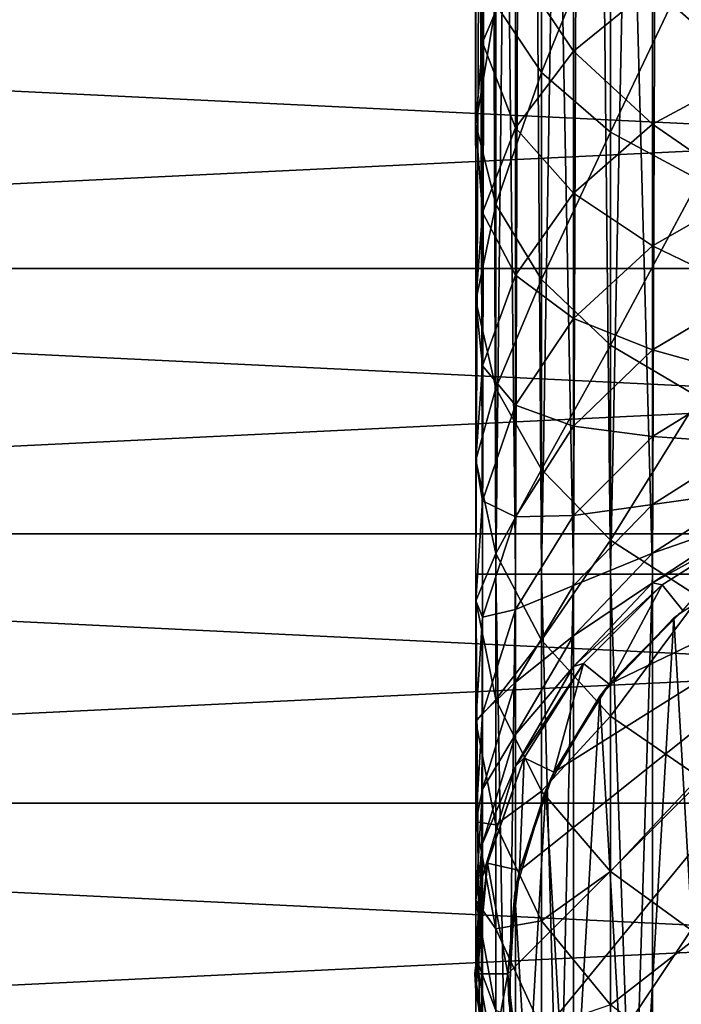
# Model space of a CAD drawing. Units: inches. Extents: x -0.17 to 0.17, y -2.12 to 0.64.
# Drawn here: x -0.06 to -0.02, y 0.25 to 0.31 of the extents above; entities that cross this region are included whole.
import ezdxf

# ---------------------------------------------------------------- set-up
doc = ezdxf.new("R2010")
doc.units = ezdxf.units.IN
doc.header["$MEASUREMENT"] = 0
doc.layers.add('stal nierdzewna', color=253, linetype='Continuous')
doc.layers.add('zolty', color=40, linetype='Continuous')

msp = doc.modelspace()

# ---------------------------------------------------------------- linework, layer by layer
at = {"layer": 'stal nierdzewna'}
for points in [[(-0.029394, 0.432285, 0.396708), (-0.03015, 0.432285, 0.389999), (-0.029692, 0.276506, 0.395235)], [(-0.029692, 0.276506, 0.395235), (-0.03015, 0.432285, 0.389999), (-0.030099, 0.276506, 0.388246)], [(-0.029394, 0.432285, 0.38329), (-0.030099, 0.276506, 0.388246), (-0.03015, 0.432285, 0.389999)], [(-0.029394, 0.432285, 0.38329), (-0.028883, 0.276506, 0.381352), (-0.030099, 0.276506, 0.388246)], [(-0.029394, 0.432285, 0.396708), (-0.029692, 0.276506, 0.395235), (-0.027684, 0.276506, 0.401941)], [(-0.029394, 0.432285, 0.396708), (-0.027684, 0.276506, 0.401941), (-0.027164, 0.432285, 0.403081)], [(-0.027164, 0.432285, 0.376918), (-0.028883, 0.276506, 0.381352), (-0.029394, 0.432285, 0.38329)], [(-0.027164, 0.432285, 0.376918), (-0.026111, 0.276506, 0.374925), (-0.028883, 0.276506, 0.381352)], [(-0.024184, 0.276506, 0.408004), (-0.027164, 0.432285, 0.403081), (-0.027684, 0.276506, 0.401941)], [(-0.023572, 0.432285, 0.371201), (-0.026111, 0.276506, 0.374925), (-0.027164, 0.432285, 0.376918)], [(-0.023572, 0.432285, 0.408798), (-0.027164, 0.432285, 0.403081), (-0.024184, 0.276506, 0.408004)], [(-0.023572, 0.432285, 0.371201), (-0.02193, 0.276506, 0.369309), (-0.026111, 0.276506, 0.374925)], [(-0.023572, 0.432285, 0.408798), (-0.024184, 0.276506, 0.408004), (-0.01938, 0.276506, 0.413096)], [(-0.018798, 0.432285, 0.366427), (-0.02193, 0.276506, 0.369309), (-0.023572, 0.432285, 0.371201)], [(-0.023572, 0.432285, 0.408798), (-0.01938, 0.276506, 0.413096), (-0.018798, 0.432285, 0.413572)], [(-0.018798, 0.432285, 0.366427), (-0.016568, 0.276506, 0.36481), (-0.02193, 0.276506, 0.369309)], [(-0.018798, 0.432285, 0.413572), (-0.01938, 0.276506, 0.413096), (-0.013531, 0.276506, 0.416942)], [(-0.018798, 0.432285, 0.366427), (-0.013082, 0.432285, 0.362835), (-0.016568, 0.276506, 0.36481)], [(-0.018798, 0.432285, 0.413572), (-0.013531, 0.276506, 0.416942), (-0.013082, 0.432285, 0.417164)], [(-0.026111, 0.320394, 0.050204), (-0.026111, 0.306893, 0.060564), (-0.028883, 0.311024, 0.065488)], [(-0.02193, 0.317173, 0.045604), (-0.026111, 0.306893, 0.060564), (-0.026111, 0.320394, 0.050204)], [(-0.030099, 0.315456, 0.070769), (-0.029692, 0.308707, 0.086423), (-0.029692, 0.319948, 0.076122)], [(-0.029692, 0.319948, 0.076122), (-0.029692, 0.308707, 0.086423), (-0.027684, 0.313449, 0.091165)], [(-0.027684, 0.313449, 0.091165), (-0.024184, 0.308189, 0.105871), (-0.024184, 0.317736, 0.095452)], [(-0.024184, 0.317736, 0.095452), (-0.024184, 0.308189, 0.105871), (-0.01938, 0.312089, 0.109144)], [(-0.02193, 0.317173, 0.045604), (-0.02193, 0.303283, 0.056262), (-0.026111, 0.306893, 0.060564)], [(-0.016568, 0.314592, 0.041918), (-0.02193, 0.303283, 0.056262), (-0.02193, 0.317173, 0.045604)], [(-0.028883, 0.311024, 0.065488), (-0.030099, 0.303766, 0.081481), (-0.030099, 0.315456, 0.070769)], [(-0.030099, 0.315456, 0.070769), (-0.030099, 0.303766, 0.081481), (-0.029692, 0.308707, 0.086423)], [(-0.013531, 0.315036, 0.111617), (-0.01938, 0.312089, 0.109144), (-0.013531, 0.306908, 0.12221)], [(-0.016568, 0.314592, 0.041918), (-0.016568, 0.300391, 0.052815), (-0.02193, 0.303283, 0.056262)], [(-0.029692, 0.308707, 0.086423), (-0.027684, 0.303544, 0.101974), (-0.027684, 0.313449, 0.091165)], [(-0.027684, 0.313449, 0.091165), (-0.027684, 0.303544, 0.101974), (-0.024184, 0.308189, 0.105871)], [(-0.024184, 0.308189, 0.105871), (-0.01938, 0.303756, 0.120003), (-0.01938, 0.312089, 0.109144)], [(-0.01938, 0.312089, 0.109144), (-0.01938, 0.303756, 0.120003), (-0.013531, 0.306908, 0.12221)], [(-0.028883, 0.311024, 0.065488), (-0.028883, 0.298891, 0.076606), (-0.030099, 0.303766, 0.081481)], [(-0.026111, 0.306893, 0.060564), (-0.028883, 0.298891, 0.076606), (-0.028883, 0.311024, 0.065488)], [(-0.030099, 0.303766, 0.081481), (-0.029692, 0.298407, 0.097663), (-0.029692, 0.308707, 0.086423)], [(-0.029692, 0.308707, 0.086423), (-0.029692, 0.298407, 0.097663), (-0.027684, 0.303544, 0.101974)], [(-0.027684, 0.303544, 0.101974), (-0.024184, 0.299585, 0.117083), (-0.024184, 0.308189, 0.105871)], [(-0.024184, 0.308189, 0.105871), (-0.024184, 0.299585, 0.117083), (-0.01938, 0.303756, 0.120003)], [(-0.026111, 0.306893, 0.060564), (-0.026111, 0.294346, 0.072061), (-0.028883, 0.298891, 0.076606)], [(-0.02193, 0.303283, 0.056262), (-0.026111, 0.294346, 0.072061), (-0.026111, 0.306893, 0.060564)], [(-0.01938, 0.303756, 0.120003), (-0.013531, 0.299733, 0.133471), (-0.013531, 0.306908, 0.12221)], [(-0.028883, 0.298891, 0.076606), (-0.030099, 0.293054, 0.093171), (-0.030099, 0.303766, 0.081481)], [(-0.030099, 0.303766, 0.081481), (-0.030099, 0.293054, 0.093171), (-0.029692, 0.298407, 0.097663)], [(-0.024184, 0.299585, 0.117083), (-0.01938, 0.296402, 0.131548), (-0.01938, 0.303756, 0.120003)], [(-0.01938, 0.303756, 0.120003), (-0.01938, 0.296402, 0.131548), (-0.013531, 0.299733, 0.133471)], [(-0.029692, 0.298407, 0.097663), (-0.027684, 0.294619, 0.113606), (-0.027684, 0.303544, 0.101974)], [(-0.027684, 0.303544, 0.101974), (-0.027684, 0.294619, 0.113606), (-0.024184, 0.299585, 0.117083)], [(-0.02193, 0.303283, 0.056262), (-0.02193, 0.290375, 0.06809), (-0.026111, 0.294346, 0.072061)], [(-0.016568, 0.300391, 0.052815), (-0.02193, 0.290375, 0.06809), (-0.02193, 0.303283, 0.056262)], [(-0.016568, 0.300391, 0.052815), (-0.016568, 0.287193, 0.064909), (-0.02193, 0.290375, 0.06809)], [(-0.027684, 0.294619, 0.113606), (-0.024184, 0.291992, 0.129002), (-0.024184, 0.299585, 0.117083)], [(-0.024184, 0.299585, 0.117083), (-0.024184, 0.291992, 0.129002), (-0.01938, 0.296402, 0.131548)], [(-0.01938, 0.296402, 0.131548), (-0.013531, 0.293568, 0.145315), (-0.013531, 0.299733, 0.133471)], [(-0.028883, 0.298891, 0.076606), (-0.028883, 0.287772, 0.08874), (-0.030099, 0.293054, 0.093171)], [(-0.030099, 0.293054, 0.093171), (-0.029692, 0.289126, 0.109759), (-0.029692, 0.298407, 0.097663)], [(-0.029692, 0.298407, 0.097663), (-0.029692, 0.289126, 0.109759), (-0.027684, 0.294619, 0.113606)], [(-0.026111, 0.294346, 0.072061), (-0.028883, 0.287772, 0.08874), (-0.028883, 0.298891, 0.076606)], [(-0.024184, 0.291992, 0.129002), (-0.01938, 0.290081, 0.143689), (-0.01938, 0.296402, 0.131548)], [(-0.01938, 0.296402, 0.131548), (-0.01938, 0.290081, 0.143689), (-0.013531, 0.293568, 0.145315)], [(-0.029692, 0.289126, 0.109759), (-0.027684, 0.286742, 0.125971), (-0.027684, 0.294619, 0.113606)], [(-0.026111, 0.294346, 0.072061), (-0.026111, 0.282848, 0.084608), (-0.028883, 0.287772, 0.08874)], [(-0.027684, 0.294619, 0.113606), (-0.027684, 0.286742, 0.125971), (-0.024184, 0.291992, 0.129002)], [(-0.02193, 0.290375, 0.06809), (-0.026111, 0.282848, 0.084608), (-0.026111, 0.294346, 0.072061)], [(-0.01938, 0.290081, 0.143689), (-0.013531, 0.288458, 0.157651), (-0.013531, 0.293568, 0.145315)], [(-0.028883, 0.287772, 0.08874), (-0.030099, 0.283401, 0.10575), (-0.030099, 0.293054, 0.093171)], [(-0.030099, 0.293054, 0.093171), (-0.030099, 0.283401, 0.10575), (-0.029692, 0.289126, 0.109759)], [(-0.027684, 0.286742, 0.125971), (-0.024184, 0.285467, 0.141537), (-0.024184, 0.291992, 0.129002)], [(-0.024184, 0.291992, 0.129002), (-0.024184, 0.285467, 0.141537), (-0.01938, 0.290081, 0.143689)], [(-0.02193, 0.290375, 0.06809), (-0.02193, 0.278547, 0.080999), (-0.026111, 0.282848, 0.084608)], [(-0.024184, 0.285467, 0.141537), (-0.01938, 0.284843, 0.156335), (-0.01938, 0.290081, 0.143689)], [(-0.016568, 0.287193, 0.064909), (-0.02193, 0.278547, 0.080999), (-0.02193, 0.290375, 0.06809)], [(-0.01938, 0.290081, 0.143689), (-0.01938, 0.284843, 0.156335), (-0.013531, 0.288458, 0.157651)], [(-0.030099, 0.283401, 0.10575), (-0.029692, 0.280934, 0.122617), (-0.029692, 0.289126, 0.109759)], [(-0.029692, 0.289126, 0.109759), (-0.029692, 0.280934, 0.122617), (-0.027684, 0.286742, 0.125971)], [(-0.01938, 0.284843, 0.156335), (-0.013531, 0.284443, 0.170386), (-0.013531, 0.288458, 0.157651)], [(-0.028883, 0.287772, 0.08874), (-0.028883, 0.277754, 0.101796), (-0.030099, 0.283401, 0.10575)], [(-0.026111, 0.282848, 0.084608), (-0.028883, 0.277754, 0.101796), (-0.028883, 0.287772, 0.08874)], [(-0.016568, 0.287193, 0.064909), (-0.016568, 0.2751, 0.078106), (-0.02193, 0.278547, 0.080999)], [(-0.029692, 0.280934, 0.122617), (-0.027684, 0.279972, 0.138975), (-0.027684, 0.286742, 0.125971)], [(-0.027684, 0.286742, 0.125971), (-0.027684, 0.279972, 0.138975), (-0.024184, 0.285467, 0.141537)], [(-0.027684, 0.279972, 0.138975), (-0.024184, 0.280058, 0.154594), (-0.024184, 0.285467, 0.141537)], [(-0.024184, 0.285467, 0.141537), (-0.024184, 0.280058, 0.154594), (-0.01938, 0.284843, 0.156335)], [(-0.024184, 0.280058, 0.154594), (-0.01938, 0.280727, 0.16939), (-0.01938, 0.284843, 0.156335)], [(-0.01938, 0.284843, 0.156335), (-0.01938, 0.280727, 0.16939), (-0.013531, 0.284443, 0.170386)], [(-0.01938, 0.280727, 0.16939), (-0.013531, 0.281553, 0.183422), (-0.013531, 0.284443, 0.170386)], [(-0.028883, 0.277754, 0.101796), (-0.030099, 0.274882, 0.119123), (-0.030099, 0.283401, 0.10575)], [(-0.030099, 0.283401, 0.10575), (-0.030099, 0.274882, 0.119123), (-0.029692, 0.280934, 0.122617)], [(-0.026111, 0.282848, 0.084608), (-0.026111, 0.272488, 0.098109), (-0.028883, 0.277754, 0.101796)], [(-0.02193, 0.278547, 0.080999), (-0.026111, 0.272488, 0.098109), (-0.026111, 0.282848, 0.084608)], [(-0.01938, 0.277765, 0.182754), (-0.013531, 0.27981, 0.19666), (-0.013531, 0.281553, 0.183422)], [(-0.01938, 0.280727, 0.16939), (-0.01938, 0.277765, 0.182754), (-0.013531, 0.281553, 0.183422)], [(-0.030099, 0.274882, 0.119123), (-0.029692, 0.273894, 0.136141), (-0.029692, 0.280934, 0.122617)], [(-0.029692, 0.280934, 0.122617), (-0.029692, 0.273894, 0.136141), (-0.027684, 0.279972, 0.138975)], [(-0.027609, 0.246793, 0.2095), (-0.02815, 0.252285, 0.2095), (0, 0.280435, 0.2095)], [(0, 0.280435, 0.2095), (-0.02815, 0.252285, 0.2095), (-0.027444, 0.258549, 0.2095)], [(-0.027609, 0.246793, 0.2095), (0, 0.280435, 0.2095), (-0.026007, 0.241513, 0.2095)], [(-0.025362, 0.264499, 0.2095), (0, 0.280435, 0.2095), (-0.027444, 0.258549, 0.2095)], [(0, 0.280435, 0.2095), (-0.023406, 0.236646, 0.2095), (-0.026007, 0.241513, 0.2095)], [(-0.025362, 0.264499, 0.2095), (-0.022009, 0.269836, 0.2095), (0, 0.280435, 0.2095)], [(-0.024184, 0.275809, 0.168072), (-0.01938, 0.277765, 0.182754), (-0.01938, 0.280727, 0.16939)], [(-0.024184, 0.280058, 0.154594), (-0.024184, 0.275809, 0.168072), (-0.01938, 0.280727, 0.16939)], [(-0.019905, 0.23238, 0.2095), (-0.023406, 0.236646, 0.2095), (0, 0.280435, 0.2095)], [(0, 0.280435, 0.2095), (-0.022009, 0.269836, 0.2095), (-0.017551, 0.274293, 0.2095)], [(-0.019905, 0.23238, 0.2095), (0, 0.280435, 0.2095), (-0.015639, 0.228879, 0.2095)], [(-0.029692, 0.273894, 0.136141), (-0.027684, 0.274361, 0.15252), (-0.027684, 0.279972, 0.138975)], [(-0.027684, 0.274361, 0.15252), (-0.024184, 0.275809, 0.168072), (-0.024184, 0.280058, 0.154594)], [(-0.027684, 0.279972, 0.138975), (-0.027684, 0.274361, 0.15252), (-0.024184, 0.280058, 0.154594)], [(-0.01938, 0.275978, 0.196325), (-0.013082, 0.279449, 0.21), (-0.013531, 0.27981, 0.19666)], [(-0.01938, 0.277765, 0.182754), (-0.01938, 0.275978, 0.196325), (-0.013531, 0.27981, 0.19666)], [(-0.018798, 0.275857, 0.21), (-0.013082, 0.279449, 0.21), (-0.01938, 0.275978, 0.196325)], [(-0.018798, 0.275857, 0.21), (-0.017551, 0.274293, 0.21), (-0.013082, 0.279449, 0.21)], [(-0.02193, 0.278547, 0.080999), (-0.02193, 0.267889, 0.094889), (-0.026111, 0.272488, 0.098109)], [(-0.016568, 0.2751, 0.078106), (-0.02193, 0.267889, 0.094889), (-0.02193, 0.278547, 0.080999)], [(-0.028883, 0.277754, 0.101796), (-0.028883, 0.268911, 0.115676), (-0.030099, 0.274882, 0.119123)], [(-0.026111, 0.272488, 0.098109), (-0.028883, 0.268911, 0.115676), (-0.028883, 0.277754, 0.101796)], [(-0.024184, 0.27275, 0.181869), (-0.01938, 0.275978, 0.196325), (-0.01938, 0.277765, 0.182754)], [(-0.024184, 0.275809, 0.168072), (-0.024184, 0.27275, 0.181869), (-0.01938, 0.277765, 0.182754)], [(-0.015469, 0.228766, 0.2105), (-0.012634, 0.27744, 0.2105), (-0.018095, 0.273849, 0.2105)], [(-0.030099, 0.120727, 0.388246), (-0.030099, 0.276506, 0.388246), (-0.028883, 0.120727, 0.381352)], [(-0.030099, 0.120727, 0.388246), (-0.029692, 0.276506, 0.395235), (-0.030099, 0.276506, 0.388246)], [(-0.030099, 0.120727, 0.388246), (-0.029692, 0.120727, 0.395235), (-0.029692, 0.276506, 0.395235)], [(-0.028883, 0.276506, 0.381352), (-0.028883, 0.120727, 0.381352), (-0.030099, 0.276506, 0.388246)], [(-0.029692, 0.276506, 0.395235), (-0.029692, 0.120727, 0.395235), (-0.027684, 0.276506, 0.401941)], [(-0.027684, 0.120727, 0.401941), (-0.027684, 0.276506, 0.401941), (-0.029692, 0.120727, 0.395235)], [(-0.026111, 0.276506, 0.374925), (-0.026111, 0.120727, 0.374925), (-0.028883, 0.276506, 0.381352)], [(-0.028883, 0.120727, 0.381352), (-0.028883, 0.276506, 0.381352), (-0.026111, 0.120727, 0.374925)], [(-0.027684, 0.120727, 0.401941), (-0.024184, 0.276506, 0.408004), (-0.027684, 0.276506, 0.401941)], [(-0.027684, 0.120727, 0.401941), (-0.024184, 0.120727, 0.408004), (-0.024184, 0.276506, 0.408004)], [(-0.02193, 0.276506, 0.369309), (-0.02193, 0.120727, 0.369309), (-0.026111, 0.276506, 0.374925)], [(-0.026111, 0.120727, 0.374925), (-0.026111, 0.276506, 0.374925), (-0.02193, 0.120727, 0.369309)], [(-0.024184, 0.276506, 0.408004), (-0.024184, 0.120727, 0.408004), (-0.01938, 0.276506, 0.413096)], [(-0.01938, 0.120727, 0.413096), (-0.01938, 0.276506, 0.413096), (-0.024184, 0.120727, 0.408004)], [(-0.016568, 0.276506, 0.36481), (-0.016568, 0.120727, 0.36481), (-0.02193, 0.276506, 0.369309)], [(-0.02193, 0.120727, 0.369309), (-0.02193, 0.276506, 0.369309), (-0.016568, 0.120727, 0.36481)], [(-0.01938, 0.276506, 0.413096), (-0.01938, 0.120727, 0.413096), (-0.013531, 0.276506, 0.416942)], [(-0.013531, 0.120727, 0.416943), (-0.013531, 0.276506, 0.416942), (-0.01938, 0.120727, 0.413096)], [(-0.027684, 0.269953, 0.166503), (-0.024184, 0.27275, 0.181869), (-0.024184, 0.275809, 0.168072)], [(-0.027684, 0.274361, 0.15252), (-0.027684, 0.269953, 0.166503), (-0.024184, 0.275809, 0.168072)], [(-0.024184, 0.270905, 0.195881), (-0.018798, 0.275857, 0.21), (-0.01938, 0.275978, 0.196325)], [(-0.024184, 0.27275, 0.181869), (-0.024184, 0.270905, 0.195881), (-0.01938, 0.275978, 0.196325)], [(-0.023572, 0.271083, 0.21), (-0.018798, 0.275857, 0.21), (-0.024184, 0.270905, 0.195881)], [(-0.023572, 0.271083, 0.21), (-0.022009, 0.269836, 0.21), (-0.018798, 0.275857, 0.21)], [(-0.018798, 0.275857, 0.21), (-0.022009, 0.269836, 0.21), (-0.017551, 0.274293, 0.21)], [(-0.016568, 0.2751, 0.078106), (-0.016568, 0.264203, 0.092308), (-0.02193, 0.267889, 0.094889)], [(-0.028883, 0.268911, 0.115676), (-0.030099, 0.26756, 0.133188), (-0.030099, 0.274882, 0.119123)], [(-0.030099, 0.274882, 0.119123), (-0.030099, 0.26756, 0.133188), (-0.029692, 0.273894, 0.136141)], [(-0.030099, 0.26756, 0.133188), (-0.029692, 0.26806, 0.150227), (-0.029692, 0.273894, 0.136141)], [(-0.029692, 0.26806, 0.150227), (-0.027684, 0.269953, 0.166503), (-0.027684, 0.274361, 0.15252)], [(-0.029692, 0.273894, 0.136141), (-0.029692, 0.26806, 0.150227), (-0.027684, 0.274361, 0.15252)], [(-0.017732, 0.274145, 0.210167), (-0.022009, 0.269836, 0.21), (-0.02258, 0.269095, 0.2105)], [(-0.020476, 0.232967, 0.2105), (-0.018095, 0.273849, 0.2105), (-0.02258, 0.269095, 0.2105)], [(-0.015469, 0.228766, 0.2105), (-0.018095, 0.273849, 0.2105), (-0.020476, 0.232967, 0.2105)], [(-0.027684, 0.26678, 0.180817), (-0.024184, 0.270905, 0.195881), (-0.024184, 0.27275, 0.181869)], [(-0.027684, 0.269953, 0.166503), (-0.027684, 0.26678, 0.180817), (-0.024184, 0.27275, 0.181869)], [(-0.026111, 0.272488, 0.098109), (-0.026111, 0.263345, 0.112462), (-0.028883, 0.268911, 0.115676)], [(-0.02193, 0.267889, 0.094889), (-0.026111, 0.263345, 0.112462), (-0.026111, 0.272488, 0.098109)], [(-0.027164, 0.265366, 0.21), (-0.023572, 0.271083, 0.21), (-0.027684, 0.264866, 0.195352)], [(-0.027684, 0.264866, 0.195352), (-0.023572, 0.271083, 0.21), (-0.024184, 0.270905, 0.195881)], [(-0.027684, 0.26678, 0.180817), (-0.027684, 0.264866, 0.195352), (-0.024184, 0.270905, 0.195881)], [(-0.027164, 0.265366, 0.21), (-0.025362, 0.264498, 0.21), (-0.023572, 0.271083, 0.21)], [(-0.023572, 0.271083, 0.21), (-0.025362, 0.264498, 0.21), (-0.022009, 0.269836, 0.21)], [(-0.029692, 0.263475, 0.164767), (-0.027684, 0.26678, 0.180817), (-0.027684, 0.269953, 0.166503)], [(-0.029692, 0.26806, 0.150227), (-0.029692, 0.263475, 0.164767), (-0.027684, 0.269953, 0.166503)], [(-0.02258, 0.269095, 0.2105), (-0.022009, 0.269836, 0.21), (-0.025362, 0.264498, 0.21)], [(-0.024379, 0.23821, 0.2105), (-0.02258, 0.269095, 0.2105), (-0.025848, 0.263434, 0.2105)], [(-0.02258, 0.269095, 0.2105), (-0.025362, 0.264498, 0.21), (-0.025848, 0.263434, 0.2105)], [(-0.020476, 0.232967, 0.2105), (-0.02258, 0.269095, 0.2105), (-0.024379, 0.23821, 0.2105)], [(-0.028883, 0.268911, 0.115676), (-0.028883, 0.261312, 0.130274), (-0.030099, 0.26756, 0.133188)], [(-0.026111, 0.263345, 0.112462), (-0.028883, 0.261312, 0.130274), (-0.028883, 0.268911, 0.115676)], [(-0.030099, 0.261493, 0.147837), (-0.029692, 0.263475, 0.164767), (-0.029692, 0.26806, 0.150227)], [(-0.030099, 0.26756, 0.133188), (-0.030099, 0.261493, 0.147837), (-0.029692, 0.26806, 0.150227)], [(-0.028883, 0.261312, 0.130274), (-0.030099, 0.261493, 0.147837), (-0.030099, 0.26756, 0.133188)], [(-0.02193, 0.267889, 0.094889), (-0.02193, 0.258482, 0.109655), (-0.026111, 0.263345, 0.112462)], [(-0.016568, 0.264203, 0.092308), (-0.02193, 0.258482, 0.109655), (-0.02193, 0.267889, 0.094889)], [(-0.029692, 0.260175, 0.179652), (-0.027684, 0.264866, 0.195352), (-0.027684, 0.26678, 0.180817)], [(-0.029692, 0.263475, 0.164767), (-0.029692, 0.260175, 0.179652), (-0.027684, 0.26678, 0.180817)], [(-0.029394, 0.258994, 0.21), (-0.027164, 0.265366, 0.21), (-0.029692, 0.258185, 0.194768)], [(-0.029692, 0.258185, 0.194768), (-0.027164, 0.265366, 0.21), (-0.027684, 0.264866, 0.195352)], [(-0.029394, 0.258994, 0.21), (-0.027444, 0.258549, 0.21), (-0.027164, 0.265366, 0.21)], [(-0.027164, 0.265366, 0.21), (-0.027444, 0.258549, 0.21), (-0.025362, 0.264498, 0.21)], [(-0.029692, 0.260175, 0.179652), (-0.029692, 0.258185, 0.194768), (-0.027684, 0.264866, 0.195352)], [(-0.025848, 0.263434, 0.2105), (-0.025362, 0.264498, 0.21), (-0.027444, 0.258549, 0.21)], [(-0.016568, 0.264203, 0.092308), (-0.016568, 0.254585, 0.107405), (-0.02193, 0.258482, 0.109655)], [(-0.030099, 0.256725, 0.162959), (-0.029692, 0.260175, 0.179652), (-0.029692, 0.263475, 0.164767)], [(-0.030099, 0.261493, 0.147837), (-0.030099, 0.256725, 0.162959), (-0.029692, 0.263475, 0.164767)], [(-0.026111, 0.263345, 0.112462), (-0.026111, 0.255487, 0.127558), (-0.028883, 0.261312, 0.130274)], [(-0.026967, 0.244211, 0.2105), (-0.025848, 0.263434, 0.2105), (-0.027722, 0.257173, 0.2105)], [(-0.025848, 0.263434, 0.2105), (-0.027444, 0.258549, 0.21), (-0.027722, 0.257173, 0.2105)], [(-0.024379, 0.23821, 0.2105), (-0.025848, 0.263434, 0.2105), (-0.026967, 0.244211, 0.2105)], [(-0.02193, 0.258482, 0.109655), (-0.026111, 0.255487, 0.127558), (-0.026111, 0.263345, 0.112462)], [(-0.028883, 0.255014, 0.145479), (-0.030099, 0.256725, 0.162959), (-0.030099, 0.261493, 0.147837)], [(-0.028883, 0.261312, 0.130274), (-0.028883, 0.255014, 0.145479), (-0.030099, 0.261493, 0.147837)], [(-0.026111, 0.255487, 0.127558), (-0.028883, 0.255014, 0.145479), (-0.028883, 0.261312, 0.130274)], [(-0.030099, 0.253293, 0.178439), (-0.029692, 0.258185, 0.194768), (-0.029692, 0.260175, 0.179652)], [(-0.030099, 0.256725, 0.162959), (-0.030099, 0.253293, 0.178439), (-0.029692, 0.260175, 0.179652)], [(-0.03015, 0.252285, 0.21), (-0.02815, 0.252285, 0.21), (-0.029394, 0.258994, 0.21)], [(-0.03015, 0.252285, 0.21), (-0.029394, 0.258994, 0.21), (-0.030099, 0.251223, 0.194159)], [(-0.030099, 0.251223, 0.194159), (-0.029394, 0.258994, 0.21), (-0.029692, 0.258185, 0.194768)], [(-0.02815, 0.252285, 0.21), (-0.027444, 0.258549, 0.21), (-0.029394, 0.258994, 0.21)], [(-0.027722, 0.257173, 0.2105), (-0.027444, 0.258549, 0.21), (-0.02815, 0.252285, 0.21)], [(-0.02193, 0.258482, 0.109655), (-0.02193, 0.250398, 0.125184), (-0.026111, 0.255487, 0.127558)], [(-0.016568, 0.254585, 0.107405), (-0.02193, 0.250398, 0.125184), (-0.02193, 0.258482, 0.109655)], [(-0.030099, 0.253293, 0.178439), (-0.030099, 0.251223, 0.194159), (-0.029692, 0.258185, 0.194768)], [(-0.028102, 0.250648, 0.2105), (-0.027722, 0.257173, 0.2105), (-0.02815, 0.252285, 0.21)], [(-0.028102, 0.250648, 0.2105), (-0.026967, 0.244211, 0.2105), (-0.027722, 0.257173, 0.2105)], [(-0.028883, 0.250065, 0.161174), (-0.030099, 0.253293, 0.178439), (-0.030099, 0.256725, 0.162959)], [(-0.028883, 0.255014, 0.145479), (-0.028883, 0.250065, 0.161174), (-0.030099, 0.256725, 0.162959)], [(-0.026111, 0.255487, 0.127558), (-0.026111, 0.248974, 0.14328), (-0.028883, 0.255014, 0.145479)], [(-0.02193, 0.250398, 0.125184), (-0.026111, 0.248974, 0.14328), (-0.026111, 0.255487, 0.127558)], [(-0.026111, 0.248974, 0.14328), (-0.028883, 0.250065, 0.161174), (-0.028883, 0.255014, 0.145479)], [(-0.016568, 0.254585, 0.107405), (-0.016568, 0.246319, 0.123283), (-0.02193, 0.250398, 0.125184)], [(-0.028883, 0.246503, 0.177241), (-0.030099, 0.251223, 0.194159), (-0.030099, 0.253293, 0.178439)], [(-0.028883, 0.250065, 0.161174), (-0.028883, 0.246503, 0.177241), (-0.030099, 0.253293, 0.178439)], [(-0.03015, 0.252285, 0.21), (-0.029394, 0.245576, 0.21), (-0.02815, 0.252285, 0.21)], [(-0.029394, 0.245576, 0.21), (-0.03015, 0.252285, 0.21), (-0.028883, 0.244355, 0.193558)], [(-0.028883, 0.244355, 0.193558), (-0.03015, 0.252285, 0.21), (-0.030099, 0.251223, 0.194159)], [(-0.029394, 0.245576, 0.21), (-0.027444, 0.246021, 0.21), (-0.02815, 0.252285, 0.21)], [(-0.027444, 0.246021, 0.21), (-0.028102, 0.250648, 0.2105), (-0.02815, 0.252285, 0.21)], [(-0.028883, 0.246503, 0.177241), (-0.028883, 0.244355, 0.193558), (-0.030099, 0.251223, 0.194159)], [(-0.027444, 0.246021, 0.21), (-0.026967, 0.244211, 0.2105), (-0.028102, 0.250648, 0.2105)]]:
    msp.add_3dface(points, dxfattribs=at)
at = {"layer": 'zolty'}
for points in [[(0.159186, 0.310656, 0.420149), (-0.16427, 0.295011, 0.420149), (-0.159187, 0.310656, 0.420149)], [(0.16427, 0.295011, 0.420149), (-0.16427, 0.295011, 0.420149), (0.159186, 0.310656, 0.420149)], [(-0.16427, 0.295011, 0.435149), (0.16427, 0.295011, 0.435149), (-0.159187, 0.310656, 0.435149)], [(-0.159187, 0.310656, 0.435149), (0.16427, 0.295011, 0.435149), (0.159186, 0.310656, 0.435149)], [(0.16427, 0.295011, 0.420149), (-0.16782, 0.278947, 0.420149), (-0.16427, 0.295011, 0.420149)], [(0.16782, 0.278948, 0.420149), (-0.16782, 0.278947, 0.420149), (0.16427, 0.295011, 0.420149)], [(-0.16782, 0.278947, 0.435149), (0.16782, 0.278948, 0.435149), (-0.16427, 0.295011, 0.435149)], [(-0.16427, 0.295011, 0.435149), (0.16782, 0.278948, 0.435149), (0.16427, 0.295011, 0.435149)], [(0.16782, 0.278948, 0.420149), (-0.169803, 0.262617, 0.420149), (-0.16782, 0.278947, 0.420149)], [(0.169802, 0.262617, 0.420149), (-0.169803, 0.262617, 0.420149), (0.16782, 0.278948, 0.420149)], [(-0.169803, 0.262617, 0.435149), (0.169802, 0.262617, 0.435149), (-0.16782, 0.278947, 0.435149)], [(-0.16782, 0.278947, 0.435149), (0.169802, 0.262617, 0.435149), (0.16782, 0.278948, 0.435149)], [(0.169802, 0.262617, 0.420149), (-0.1702, 0.246171, 0.420149), (-0.169803, 0.262617, 0.420149)], [(0.1702, 0.246171, 0.420149), (-0.1702, 0.246171, 0.420149), (0.169802, 0.262617, 0.420149)], [(-0.1702, 0.246171, 0.435149), (0.1702, 0.246171, 0.435149), (-0.169803, 0.262617, 0.435149)], [(-0.169803, 0.262617, 0.435149), (0.1702, 0.246171, 0.435149), (0.169802, 0.262617, 0.435149)]]:
    msp.add_3dface(points, dxfattribs=at)

doc.saveas('drawing.dxf')
